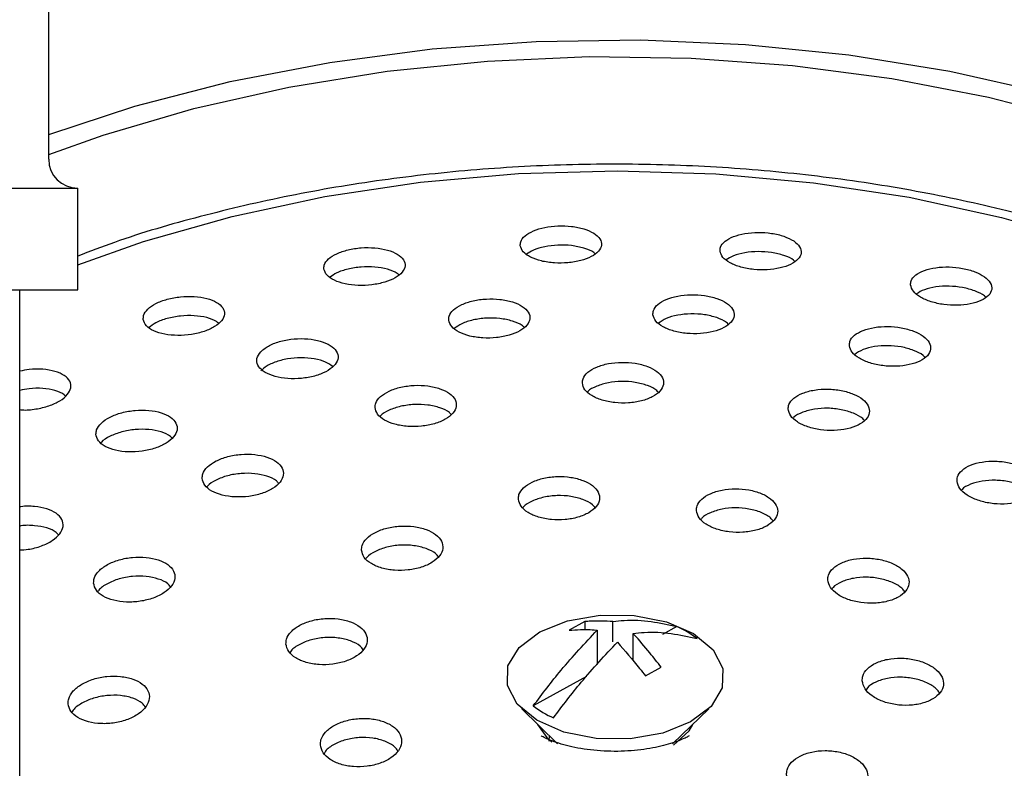
# Model space of a CAD drawing. Units: millimetres. Extents: x 3 to 2196, y 5 to 2195.
# Drawn here: x 1134 to 1168, y 1926 to 1952 of the extents above; entities that cross this region are included whole.
import ezdxf

# ---------------------------------------------------------------- set-up
doc = ezdxf.new("R2010")
doc.units = ezdxf.units.MM

msp = doc.modelspace()

# ---------------------------------------------------------------- linework, layer by layer
at = {"color": 7, "linetype": 'Continuous', "lineweight": 25}
for p, q in [((1135.134, 1947.081), (1135.134, 1957.081)), ((1103.134, 1946.081), (1136.134, 1946.081)), ((1136.134, 1942.581), (1136.134, 1946.081)), ((1103.134, 1942.581), (1136.134, 1942.581)), ((1134.134, 1845.581), (1134.134, 1942.581)), ((1153.602, 1931.157), (1153.062, 1930.859)), ((1153.602, 1931.157), (1153.602, 1930.878)), ((1154.573, 1930.465), (1154.573, 1931.162)), ((1156.777, 1930.987), (1156.281, 1930.714)), ((1154.033, 1930.864), (1154.032, 1929.682)), ((1155.266, 1929.813), (1155.266, 1930.749)), ((1155.697, 1929.288), (1156.237, 1929.586)), ((1153.657, 1929.266), (1151.829, 1928.256)), ((1151.418, 1928.16), (1152.668, 1926.943)), ((1156.631, 1926.943), (1157.88, 1928.159)), ((1152.04, 1927.554), (1152.02, 1927.519)), ((1157.278, 1927.518), (1157.258, 1927.554)), ((1152.379, 1927.224), (1152.368, 1927.041))]:
    msp.add_line(p, q, dxfattribs=at)
at = {"color": 7, "linetype": 'Continuous', "lineweight": 25, "flags": 128}
for points in [[(1135.134, 1947.927), (1138.097, 1948.902), (1141.391, 1949.755), (1144.816, 1950.415), (1148.34, 1950.876), (1151.925, 1951.134), (1155.538, 1951.185), (1159.142, 1951.03), (1162.701, 1950.671), (1166.18, 1950.109), (1169.544, 1949.352)], [(1135.134, 1947.243), (1137.009, 1947.909), (1140.137, 1948.829), (1143.408, 1949.565), (1146.791, 1950.111), (1150.251, 1950.461), (1153.756, 1950.612), (1157.269, 1950.562), (1160.755, 1950.311), (1164.182, 1949.863), (1167.513, 1949.221), (1170.716, 1948.392), (1173.759, 1947.384), (1176.612, 1946.207), (1179.247, 1944.873), (1181.637, 1943.396), (1183.759, 1941.789), (1185.592, 1940.069), (1187.116, 1938.253), (1188.318, 1936.359), (1189.185, 1934.406), (1189.709, 1932.413), (1189.884, 1930.4)], [(1136.134, 1943.44), (1138.403, 1944.243), (1141.455, 1945.112), (1144.647, 1945.797), (1147.945, 1946.29), (1151.314, 1946.586), (1154.717, 1946.682), (1158.12, 1946.576), (1161.486, 1946.271), (1164.78, 1945.768), (1167.965, 1945.074), (1171.01, 1944.196)], [(1157.249, 1927.701), (1156.287, 1927.316), (1155.165, 1927.121), (1153.992, 1927.134), (1152.883, 1927.354), (1151.947, 1927.76), (1151.276, 1928.312), (1150.935, 1928.956), (1150.957, 1929.629), (1151.341, 1930.265), (1152.049, 1930.801), (1153.011, 1931.186), (1154.134, 1931.382), (1155.307, 1931.369), (1156.416, 1931.149), (1157.351, 1930.743), (1158.023, 1930.191), (1158.364, 1929.547), (1158.341, 1928.874), (1157.957, 1928.238), (1157.249, 1927.701)], [(1151.972, 1927.62), (1152.297, 1927.165), (1152.471, 1927.019)], [(1156.663, 1926.907), (1157.203, 1927.397), (1157.326, 1927.62)]]:
    msp.add_lwpolyline(points, dxfattribs=at)
at = {"color": 7, "linetype": 'Continuous', "lineweight": 25}
for centre, radius, start, end in [((1136.134, 1947.081), 1, 180, 270), ((1155.511, 1928.076), 3.174, 51.8929, 66.5046), ((1153.787, 1930.754), 3.174, 231.8929, 246.5046)]:
    msp.add_arc(centre, radius, start, end, dxfattribs=at)
for points, knots in [([(1189.311, 1927.114), (1189.3, 1927.397), (1189.261, 1928.347), (1188.862, 1929.945), (1188.132, 1931.883), (1187.081, 1933.765), (1185.739, 1935.578), (1184.108, 1937.307), (1182.202, 1938.934), (1180.04, 1940.443), (1177.643, 1941.82), (1175.037, 1943.05), (1172.247, 1944.124), (1169.3, 1945.033), (1166.223, 1945.771), (1163.044, 1946.332), (1159.79, 1946.712), (1156.491, 1946.909), (1153.176, 1946.92), (1149.873, 1946.746), (1146.614, 1946.387), (1143.423, 1945.85), (1140.341, 1945.126), (1137.898, 1944.423), (1136.553, 1943.903), (1136.134, 1943.742)], [0, 0, 0, 0, 0.018619, 0.062465, 0.106488, 0.150932, 0.195909, 0.241398, 0.28728, 0.333411, 0.379661, 0.425933, 0.472174, 0.518366, 0.564507, 0.610603, 0.656664, 0.702702, 0.74873, 0.794763, 0.840809, 0.886883, 0.932999, 0.97917, 1, 1, 1, 1]), ([(1151.38, 1944.099), (1151.404, 1944.027), (1151.452, 1943.883), (1151.719, 1943.698), (1152.096, 1943.564), (1152.551, 1943.496), (1153.028, 1943.502), (1153.476, 1943.579), (1153.846, 1943.718), (1154.098, 1943.905), (1154.204, 1944.12), (1154.148, 1944.339), (1153.935, 1944.536), (1153.59, 1944.688), (1153.153, 1944.778), (1152.677, 1944.795), (1152.215, 1944.74), (1151.816, 1944.619), (1151.525, 1944.445), (1151.384, 1944.262), (1151.382, 1944.145), (1151.38, 1944.099)], [0, 0, 0, 0, 0.054363, 0.108734, 0.162866, 0.216493, 0.269648, 0.322569, 0.37559, 0.428999, 0.482919, 0.537256, 0.591728, 0.645988, 0.699783, 0.753067, 0.806025, 0.858978, 0.912243, 0.966005, 1, 1, 1, 1]), ([(1158.262, 1943.913), (1158.285, 1943.84), (1158.331, 1943.695), (1158.594, 1943.501), (1158.967, 1943.355), (1159.419, 1943.272), (1159.894, 1943.262), (1160.343, 1943.323), (1160.717, 1943.451), (1160.974, 1943.631), (1161.085, 1943.844), (1161.033, 1944.066), (1160.823, 1944.27), (1160.481, 1944.434), (1160.048, 1944.537), (1159.574, 1944.571), (1159.112, 1944.531), (1158.709, 1944.423), (1158.413, 1944.258), (1158.268, 1944.078), (1158.264, 1943.959), (1158.262, 1943.913)], [0, 0, 0, 0, 0.054114, 0.108242, 0.162018, 0.21529, 0.268244, 0.321203, 0.374481, 0.428256, 0.482497, 0.536965, 0.591318, 0.645259, 0.698678, 0.751699, 0.804618, 0.857767, 0.911382, 0.965496, 1, 1, 1, 1]), ([(1153.958, 1943.824), (1153.944, 1943.839), (1153.863, 1943.919), (1153.581, 1944.024), (1153.154, 1944.116), (1152.674, 1944.133), (1152.216, 1944.076), (1151.831, 1943.965), (1151.67, 1943.856), (1151.598, 1943.807)], [0, 0, 0, 0, 0.037467, 0.205383, 0.371844, 0.536715, 0.700569, 0.864408, 1, 1, 1, 1]), ([(1144.616, 1943.297), (1144.64, 1943.225), (1144.69, 1943.081), (1144.959, 1942.901), (1145.337, 1942.777), (1145.796, 1942.722), (1146.275, 1942.743), (1146.722, 1942.836), (1147.089, 1942.989), (1147.337, 1943.186), (1147.439, 1943.406), (1147.38, 1943.624), (1147.166, 1943.817), (1146.818, 1943.961), (1146.379, 1944.038), (1145.9, 1944.04), (1145.438, 1943.969), (1145.041, 1943.833), (1144.754, 1943.648), (1144.618, 1943.46), (1144.616, 1943.343), (1144.616, 1943.297)], [0, 0, 0, 0, 0.054451, 0.108903, 0.16329, 0.217293, 0.270777, 0.323837, 0.376752, 0.429856, 0.483404, 0.537458, 0.591866, 0.646313, 0.700463, 0.754111, 0.807279, 0.860201, 0.913212, 0.966604, 1, 1, 1, 1]), ([(1160.842, 1943.561), (1160.828, 1943.575), (1160.75, 1943.656), (1160.472, 1943.77), (1160.048, 1943.876), (1159.571, 1943.908), (1159.113, 1943.868), (1158.72, 1943.768), (1158.554, 1943.662), (1158.477, 1943.613)], [0, 0, 0, 0, 0.034931, 0.201524, 0.366491, 0.530222, 0.693635, 0.857772, 1, 1, 1, 1]), ([(1147.198, 1943.098), (1147.181, 1943.115), (1147.097, 1943.196), (1146.81, 1943.297), (1146.38, 1943.376), (1145.898, 1943.378), (1145.439, 1943.306), (1145.056, 1943.181), (1144.898, 1943.066), (1144.827, 1943.014)], [0, 0, 0, 0, 0.043378, 0.2105331, 0.3767641, 0.5414402, 0.7046332, 0.867067, 1, 1, 1, 1]), ([(1164.827, 1942.75), (1164.849, 1942.676), (1164.894, 1942.527), (1165.153, 1942.322), (1165.521, 1942.162), (1165.97, 1942.064), (1166.444, 1942.038), (1166.895, 1942.087), (1167.273, 1942.205), (1167.536, 1942.38), (1167.65, 1942.595), (1167.601, 1942.822), (1167.395, 1943.037), (1167.057, 1943.213), (1166.628, 1943.332), (1166.156, 1943.381), (1165.692, 1943.356), (1165.286, 1943.259), (1164.985, 1943.1), (1164.836, 1942.92), (1164.83, 1942.798), (1164.827, 1942.75)], [0, 0, 0, 0, 0.053765, 0.107546, 0.160949, 0.213964, 0.266886, 0.320048, 0.373676, 0.427801, 0.482238, 0.536658, 0.590736, 0.6443, 0.697409, 0.750321, 0.803375, 0.856845, 0.910827, 0.965199, 1, 1, 1, 1]), ([(1155.951, 1941.724), (1155.975, 1941.648), (1156.022, 1941.497), (1156.286, 1941.298), (1156.659, 1941.15), (1157.112, 1941.069), (1157.589, 1941.064), (1158.038, 1941.134), (1158.411, 1941.272), (1158.666, 1941.463), (1158.774, 1941.686), (1158.72, 1941.917), (1158.51, 1942.127), (1158.167, 1942.294), (1157.733, 1942.397), (1157.258, 1942.426), (1156.795, 1942.379), (1156.393, 1942.26), (1156.099, 1942.084), (1155.956, 1941.895), (1155.952, 1941.771), (1155.951, 1941.724)], [0, 0, 0, 0, 0.05402, 0.108047, 0.161856, 0.215321, 0.268543, 0.321726, 0.37509, 0.428776, 0.482788, 0.536985, 0.591146, 0.64506, 0.698629, 0.751907, 0.805076, 0.858363, 0.911942, 0.965862, 1, 1, 1, 1]), ([(1167.416, 1942.323), (1167.402, 1942.339), (1167.324, 1942.425), (1167.048, 1942.55), (1166.629, 1942.67), (1166.154, 1942.719), (1165.693, 1942.693), (1165.29, 1942.602), (1165.116, 1942.495), (1165.032, 1942.443)], [0, 0, 0, 0, 0.036604, 0.200109, 0.362216, 0.52372, 0.685663, 0.848886, 1, 1, 1, 1]), ([(1138.392, 1941.558), (1138.417, 1941.485), (1138.467, 1941.338), (1138.737, 1941.161), (1139.115, 1941.043), (1139.575, 1940.999), (1140.056, 1941.033), (1140.505, 1941.141), (1140.871, 1941.308), (1141.117, 1941.517), (1141.215, 1941.745), (1141.155, 1941.967), (1140.941, 1942.158), (1140.594, 1942.296), (1140.154, 1942.364), (1139.673, 1942.354), (1139.209, 1942.269), (1138.811, 1942.118), (1138.527, 1941.92), (1138.393, 1941.724), (1138.393, 1941.604), (1138.392, 1941.558)], [0, 0, 0, 0, 0.054356, 0.108704, 0.163179, 0.217489, 0.271359, 0.324712, 0.377701, 0.430635, 0.483839, 0.537524, 0.591695, 0.646148, 0.700547, 0.754576, 0.808084, 0.861158, 0.91407, 0.967159, 1, 1, 1, 1]), ([(1148.916, 1941.534), (1148.941, 1941.459), (1148.989, 1941.308), (1149.256, 1941.117), (1149.632, 1940.98), (1150.087, 1940.914), (1150.566, 1940.924), (1151.015, 1941.01), (1151.384, 1941.161), (1151.636, 1941.361), (1151.739, 1941.587), (1151.683, 1941.815), (1151.47, 1942.019), (1151.125, 1942.175), (1150.689, 1942.265), (1150.212, 1942.278), (1149.748, 1942.215), (1149.348, 1942.083), (1149.058, 1941.897), (1148.919, 1941.704), (1148.917, 1941.581), (1148.916, 1941.534)], [0, 0, 0, 0, 0.054182, 0.108367, 0.162448, 0.216226, 0.269663, 0.322871, 0.376063, 0.429452, 0.48317, 0.537206, 0.591411, 0.645557, 0.699442, 0.75298, 0.806239, 0.85941, 0.912718, 0.966328, 1, 1, 1, 1]), ([(1158.549, 1941.399), (1158.529, 1941.42), (1158.446, 1941.51), (1158.16, 1941.632), (1157.735, 1941.737), (1157.257, 1941.766), (1156.797, 1941.718), (1156.396, 1941.606), (1156.226, 1941.488), (1156.144, 1941.431)], [0, 0, 0, 0, 0.048709, 0.2106869, 0.3716181, 0.5316697, 0.6913919, 0.8514707, 1, 1, 1, 1]), ([(1140.985, 1941.429), (1140.964, 1941.449), (1140.878, 1941.534), (1140.586, 1941.633), (1140.154, 1941.703), (1139.671, 1941.692), (1139.21, 1941.605), (1138.823, 1941.464), (1138.664, 1941.339), (1138.592, 1941.282)], [0, 0, 0, 0, 0.051127, 0.215581, 0.379868, 0.543025, 0.704599, 0.86485, 1, 1, 1, 1]), ([(1151.514, 1941.288), (1151.494, 1941.31), (1151.408, 1941.4), (1151.119, 1941.514), (1150.69, 1941.605), (1150.21, 1941.618), (1149.75, 1941.554), (1149.354, 1941.429), (1149.187, 1941.307), (1149.108, 1941.249)], [0, 0, 0, 0, 0.0517923, 0.2142155, 0.375849, 0.5364332, 0.6961758, 0.8556506, 1, 1, 1, 1]), ([(1162.72, 1940.658), (1162.743, 1940.58), (1162.788, 1940.426), (1163.048, 1940.216), (1163.418, 1940.054), (1163.867, 1939.958), (1164.343, 1939.937), (1164.795, 1939.993), (1165.172, 1940.121), (1165.431, 1940.308), (1165.543, 1940.532), (1165.492, 1940.768), (1165.284, 1940.989), (1164.946, 1941.168), (1164.515, 1941.286), (1164.042, 1941.332), (1163.578, 1941.299), (1163.172, 1941.192), (1162.873, 1941.022), (1162.727, 1940.833), (1162.722, 1940.707), (1162.72, 1940.658)], [0, 0, 0, 0, 0.053735, 0.107481, 0.160976, 0.214212, 0.267389, 0.320728, 0.374382, 0.428367, 0.482556, 0.536729, 0.590673, 0.644274, 0.697573, 0.750742, 0.804009, 0.857556, 0.911446, 0.965593, 1, 1, 1, 1]), ([(1142.438, 1940.448), (1142.384, 1940.372), (1142.277, 1940.221), (1142.315, 1939.985), (1142.5, 1939.777), (1142.825, 1939.617), (1143.25, 1939.524), (1143.726, 1939.51), (1144.197, 1939.575), (1144.611, 1939.711), (1144.922, 1939.902), (1145.098, 1940.128), (1145.118, 1940.363), (1144.978, 1940.582), (1144.694, 1940.76), (1144.295, 1940.875), (1143.83, 1940.914), (1143.351, 1940.873), (1142.915, 1940.758), (1142.607, 1940.605), (1142.485, 1940.491), (1142.438, 1940.448)], [0, 0, 0, 0, 0.0537838, 0.1075575, 0.1615688, 0.215767, 0.2699281, 0.3238433, 0.3774138, 0.4306942, 0.4838649, 0.5371516, 0.5907286, 0.6446463, 0.6988073, 0.7530056, 0.8070159, 0.8606961, 0.914052, 0.9672319, 1, 1, 1, 1]), ([(1165.325, 1940.255), (1165.305, 1940.278), (1165.223, 1940.374), (1164.939, 1940.506), (1164.517, 1940.626), (1164.041, 1940.671), (1163.579, 1940.638), (1163.169, 1940.535), (1162.992, 1940.418), (1162.904, 1940.359)], [0, 0, 0, 0, 0.049799, 0.209317, 0.367929, 0.526153, 0.684669, 0.844027, 1, 1, 1, 1]), ([(1144.921, 1939.936), (1144.846, 1939.991), (1144.685, 1940.107), (1144.293, 1940.214), (1143.83, 1940.254), (1143.35, 1940.213), (1142.915, 1940.097), (1142.606, 1939.945), (1142.484, 1939.831), (1142.438, 1939.787)], [0, 0, 0, 0, 0.136803, 0.292147, 0.446948, 0.600795, 0.753704, 0.906106, 1, 1, 1, 1]), ([(1153.519, 1939.375), (1153.537, 1939.296), (1153.573, 1939.138), (1153.823, 1938.93), (1154.185, 1938.773), (1154.632, 1938.685), (1155.11, 1938.677), (1155.566, 1938.747), (1155.949, 1938.889), (1156.217, 1939.087), (1156.34, 1939.319), (1156.302, 1939.559), (1156.107, 1939.779), (1155.777, 1939.954), (1155.35, 1940.065), (1154.876, 1940.098), (1154.408, 1940.052), (1153.997, 1939.931), (1153.691, 1939.748), (1153.535, 1939.552), (1153.523, 1939.424), (1153.519, 1939.375)], [0, 0, 0, 0, 0.053944, 0.107891, 0.161734, 0.21537, 0.268825, 0.322201, 0.375634, 0.429237, 0.483046, 0.53701, 0.59101, 0.644907, 0.69861, 0.752113, 0.805499, 0.8589, 0.912441, 0.966188, 1, 1, 1, 1]), ([(1134.134, 1938.456), (1134.161, 1938.453), (1134.334, 1938.431), (1134.695, 1938.47), (1135.15, 1938.575), (1135.534, 1938.751), (1135.799, 1938.969), (1135.92, 1939.206), (1135.883, 1939.438), (1135.692, 1939.638), (1135.364, 1939.785), (1134.937, 1939.857), (1134.503, 1939.859), (1134.241, 1939.802), (1134.134, 1939.779)], [0, 0, 0, 0, 0.017065, 0.109866, 0.201882, 0.293024, 0.383591, 0.474124, 0.565169, 0.657056, 0.749754, 0.842879, 0.935849, 1, 1, 1, 1]), ([(1156.138, 1939.052), (1156.121, 1939.073), (1156.045, 1939.167), (1155.77, 1939.294), (1155.352, 1939.407), (1154.876, 1939.44), (1154.405, 1939.394), (1154.007, 1939.27), (1153.761, 1939.15), (1153.702, 1939.07), (1153.697, 1939.063)], [0, 0, 0, 0, 0.04463, 0.202404, 0.359605, 0.516217, 0.672481, 0.82879, 0.985514, 1, 1, 1, 1]), ([(1135.714, 1938.921), (1135.7, 1938.937), (1135.627, 1939.02), (1135.356, 1939.121), (1134.938, 1939.196), (1134.502, 1939.196), (1134.241, 1939.14), (1134.134, 1939.117)], [0, 0, 0, 0, 0.058902, 0.313484, 0.569246, 0.824572, 1, 1, 1, 1]), ([(1146.377, 1938.529), (1146.396, 1938.449), (1146.434, 1938.291), (1146.685, 1938.088), (1147.05, 1937.94), (1147.499, 1937.866), (1147.979, 1937.874), (1148.434, 1937.961), (1148.815, 1938.117), (1149.08, 1938.326), (1149.199, 1938.564), (1149.158, 1938.804), (1148.961, 1939.02), (1148.629, 1939.187), (1148.201, 1939.285), (1147.725, 1939.304), (1147.256, 1939.241), (1146.847, 1939.104), (1146.544, 1938.91), (1146.392, 1938.707), (1146.381, 1938.578), (1146.377, 1938.529)], [0, 0, 0, 0, 0.053985, 0.107969, 0.161965, 0.215847, 0.269531, 0.32302, 0.376402, 0.429811, 0.48337, 0.537134, 0.591073, 0.645077, 0.699007, 0.752758, 0.806302, 0.859703, 0.913089, 0.96659, 1, 1, 1, 1]), ([(1160.611, 1938.483), (1160.629, 1938.402), (1160.665, 1938.242), (1160.913, 1938.023), (1161.273, 1937.853), (1161.719, 1937.751), (1162.196, 1937.727), (1162.652, 1937.784), (1163.037, 1937.916), (1163.308, 1938.109), (1163.432, 1938.34), (1163.395, 1938.585), (1163.201, 1938.814), (1162.872, 1939.001), (1162.448, 1939.126), (1161.975, 1939.175), (1161.507, 1939.143), (1161.094, 1939.033), (1160.786, 1938.858), (1160.628, 1938.663), (1160.616, 1938.533), (1160.611, 1938.483)], [0, 0, 0, 0, 0.053735, 0.107475, 0.161064, 0.214489, 0.267866, 0.321331, 0.374981, 0.428833, 0.482818, 0.536805, 0.590663, 0.644317, 0.697783, 0.751159, 0.804583, 0.858169, 0.911962, 0.965918, 1, 1, 1, 1]), ([(1136.76, 1937.613), (1136.778, 1937.534), (1136.814, 1937.376), (1137.063, 1937.181), (1137.425, 1937.046), (1137.875, 1936.988), (1138.357, 1937.014), (1138.815, 1937.119), (1139.197, 1937.292), (1139.462, 1937.513), (1139.582, 1937.756), (1139.543, 1937.995), (1139.349, 1938.204), (1139.02, 1938.36), (1138.592, 1938.443), (1138.114, 1938.444), (1137.643, 1938.362), (1137.232, 1938.208), (1136.928, 1938), (1136.777, 1937.792), (1136.765, 1937.663), (1136.76, 1937.613)], [0, 0, 0, 0, 0.0539216, 0.1078343, 0.1619503, 0.2161615, 0.2702374, 0.3240071, 0.3774369, 0.430643, 0.483837, 0.5372337, 0.5909604, 0.645003, 0.699209, 0.753351, 0.8072284, 0.8607586, 0.9140138, 0.9671856, 1, 1, 1, 1]), ([(1149, 1938.287), (1148.981, 1938.31), (1148.903, 1938.405), (1148.623, 1938.527), (1148.202, 1938.627), (1147.725, 1938.645), (1147.254, 1938.583), (1146.856, 1938.444), (1146.613, 1938.315), (1146.556, 1938.232), (1146.551, 1938.225)], [0, 0, 0, 0, 0.049593, 0.206697, 0.363585, 0.519945, 0.675699, 0.831036, 0.986326, 1, 1, 1, 1]), ([(1163.235, 1938.081), (1163.218, 1938.104), (1163.141, 1938.203), (1162.866, 1938.341), (1162.45, 1938.468), (1161.976, 1938.516), (1161.505, 1938.485), (1161.103, 1938.373), (1160.853, 1938.256), (1160.793, 1938.174), (1160.786, 1938.165)], [0, 0, 0, 0, 0.047171, 0.202938, 0.358154, 0.513109, 0.668201, 0.823768, 0.979944, 1, 1, 1, 1]), ([(1139.385, 1937.473), (1139.367, 1937.494), (1139.29, 1937.586), (1139.013, 1937.698), (1138.593, 1937.784), (1138.114, 1937.783), (1137.64, 1937.702), (1137.241, 1937.546), (1136.996, 1937.405), (1136.939, 1937.32), (1136.934, 1937.312)], [0, 0, 0, 0, 0.047755, 0.204595, 0.361911, 0.51904, 0.675394, 0.830733, 0.985267, 1, 1, 1, 1]), ([(1140.422, 1936.091), (1140.441, 1936.009), (1140.481, 1935.847), (1140.734, 1935.644), (1141.099, 1935.501), (1141.549, 1935.437), (1142.03, 1935.457), (1142.486, 1935.559), (1142.866, 1935.732), (1143.128, 1935.955), (1143.244, 1936.204), (1143.2, 1936.451), (1143.001, 1936.668), (1142.669, 1936.832), (1142.24, 1936.922), (1141.763, 1936.929), (1141.293, 1936.851), (1140.884, 1936.698), (1140.583, 1936.488), (1140.434, 1936.275), (1140.425, 1936.142), (1140.422, 1936.091)], [0, 0, 0, 0, 0.053835, 0.107665, 0.161615, 0.215618, 0.269536, 0.323268, 0.376796, 0.430191, 0.483582, 0.537099, 0.590817, 0.644724, 0.698725, 0.752684, 0.80648, 0.860068, 0.913492, 0.966869, 1, 1, 1, 1]), ([(1166.429, 1935.985), (1166.452, 1935.902), (1166.498, 1935.735), (1166.757, 1935.507), (1167.126, 1935.328), (1167.575, 1935.219), (1168.053, 1935.19), (1168.506, 1935.245), (1168.884, 1935.38), (1169.143, 1935.579), (1169.252, 1935.819), (1169.2, 1936.073), (1168.993, 1936.311), (1168.656, 1936.508), (1168.226, 1936.641), (1167.752, 1936.696), (1167.285, 1936.666), (1166.878, 1936.555), (1166.58, 1936.374), (1166.435, 1936.172), (1166.431, 1936.037), (1166.429, 1935.985)], [0, 0, 0, 0, 0.053481, 0.106967, 0.160361, 0.213752, 0.26727, 0.32099, 0.374898, 0.428899, 0.482856, 0.53665, 0.590236, 0.643659, 0.697035, 0.750502, 0.804156, 0.858013, 0.911999, 0.965984, 1, 1, 1, 1]), ([(1143.055, 1935.918), (1143.032, 1935.946), (1142.949, 1936.048), (1142.663, 1936.172), (1142.241, 1936.264), (1141.763, 1936.27), (1141.29, 1936.193), (1140.893, 1936.038), (1140.648, 1935.894), (1140.591, 1935.804), (1140.584, 1935.794)], [0, 0, 0, 0, 0.059658, 0.213572, 0.367758, 0.52182, 0.675416, 0.828411, 0.980935, 1, 1, 1, 1]), ([(1151.315, 1935.373), (1151.336, 1935.289), (1151.376, 1935.122), (1151.631, 1934.905), (1151.997, 1934.744), (1152.447, 1934.658), (1152.926, 1934.657), (1153.38, 1934.74), (1153.76, 1934.898), (1154.022, 1935.114), (1154.137, 1935.362), (1154.092, 1935.616), (1153.891, 1935.847), (1153.557, 1936.027), (1153.128, 1936.138), (1152.653, 1936.166), (1152.185, 1936.109), (1151.776, 1935.972), (1151.475, 1935.772), (1151.326, 1935.561), (1151.318, 1935.425), (1151.315, 1935.373)], [0, 0, 0, 0, 0.053786, 0.107573, 0.161342, 0.215053, 0.268698, 0.322294, 0.375883, 0.429509, 0.483198, 0.536951, 0.59074, 0.644521, 0.698253, 0.751917, 0.805525, 0.859111, 0.912721, 0.966389, 1, 1, 1, 1]), ([(1169.061, 1935.542), (1169.034, 1935.577), (1168.945, 1935.692), (1168.651, 1935.848), (1168.228, 1935.983), (1167.752, 1936.037), (1167.283, 1936.009), (1166.889, 1935.894), (1166.647, 1935.777), (1166.592, 1935.694), (1166.587, 1935.686)], [0, 0, 0, 0, 0.0677766, 0.2200547, 0.3722008, 0.5246062, 0.6775486, 0.831073, 0.9849705, 1, 1, 1, 1]), ([(1157.45, 1934.981), (1157.47, 1934.897), (1157.511, 1934.728), (1157.765, 1934.503), (1158.13, 1934.332), (1158.578, 1934.234), (1159.057, 1934.219), (1159.512, 1934.291), (1159.893, 1934.439), (1160.156, 1934.649), (1160.272, 1934.897), (1160.228, 1935.153), (1160.027, 1935.39), (1159.694, 1935.581), (1159.266, 1935.703), (1158.792, 1935.744), (1158.324, 1935.699), (1157.914, 1935.573), (1157.612, 1935.38), (1157.462, 1935.171), (1157.453, 1935.034), (1157.45, 1934.981)], [0, 0, 0, 0, 0.053701, 0.107403, 0.161057, 0.214658, 0.268245, 0.321863, 0.375542, 0.429287, 0.483073, 0.536858, 0.590599, 0.644273, 0.697887, 0.751474, 0.805078, 0.858736, 0.912462, 0.966239, 1, 1, 1, 1]), ([(1153.955, 1935.084), (1153.929, 1935.117), (1153.843, 1935.228), (1153.552, 1935.369), (1153.13, 1935.482), (1152.653, 1935.509), (1152.183, 1935.453), (1151.785, 1935.314), (1151.538, 1935.177), (1151.48, 1935.085), (1151.472, 1935.072)], [0, 0, 0, 0, 0.065956, 0.217947, 0.3698, 0.52146, 0.672959, 0.824397, 0.975901, 1, 1, 1, 1]), ([(1134.134, 1933.626), (1134.233, 1933.63), (1134.49, 1933.641), (1134.892, 1933.754), (1135.274, 1933.939), (1135.537, 1934.176), (1135.653, 1934.432), (1135.61, 1934.682), (1135.414, 1934.896), (1135.084, 1935.055), (1134.658, 1935.128), (1134.319, 1935.142), (1134.149, 1935.107), (1134.134, 1935.104)], [0, 0, 0, 0, 0.064892, 0.168406, 0.271317, 0.373586, 0.475456, 0.577342, 0.679646, 0.782591, 0.886126, 0.989938, 1, 1, 1, 1]), ([(1160.092, 1934.624), (1160.066, 1934.659), (1159.98, 1934.773), (1159.689, 1934.923), (1159.268, 1935.047), (1158.792, 1935.088), (1158.322, 1935.043), (1157.923, 1934.915), (1157.674, 1934.782), (1157.614, 1934.689), (1157.606, 1934.675)], [0, 0, 0, 0, 0.066598, 0.217794, 0.368819, 0.519766, 0.670762, 0.821912, 0.973255, 1, 1, 1, 1]), ([(1135.471, 1934.141), (1135.447, 1934.171), (1135.364, 1934.273), (1135.078, 1934.394), (1134.659, 1934.469), (1134.319, 1934.482), (1134.149, 1934.447), (1134.134, 1934.444)], [0, 0, 0, 0, 0.115119, 0.399532, 0.685585, 0.972411, 1, 1, 1, 1]), ([(1145.913, 1933.616), (1145.934, 1933.532), (1145.976, 1933.362), (1146.231, 1933.145), (1146.598, 1932.99), (1147.048, 1932.912), (1147.527, 1932.922), (1147.982, 1933.018), (1148.362, 1933.189), (1148.622, 1933.416), (1148.736, 1933.673), (1148.689, 1933.931), (1148.487, 1934.162), (1148.153, 1934.339), (1147.723, 1934.442), (1147.247, 1934.46), (1146.779, 1934.39), (1146.371, 1934.24), (1146.071, 1934.029), (1145.924, 1933.809), (1145.916, 1933.67), (1145.913, 1933.616)], [0, 0, 0, 0, 0.053738, 0.107474, 0.161248, 0.215039, 0.268801, 0.322503, 0.376139, 0.429731, 0.483323, 0.536957, 0.590656, 0.644417, 0.698207, 0.751983, 0.805706, 0.859361, 0.912963, 0.96655, 1, 1, 1, 1]), ([(1148.56, 1933.388), (1148.532, 1933.426), (1148.444, 1933.541), (1148.148, 1933.681), (1147.725, 1933.786), (1147.248, 1933.803), (1146.777, 1933.734), (1146.379, 1933.583), (1146.131, 1933.433), (1146.072, 1933.335), (1146.063, 1933.32)], [0, 0, 0, 0, 0.07175, 0.221893, 0.372121, 0.522307, 0.672344, 0.82219, 0.971886, 1, 1, 1, 1]), ([(1136.682, 1932.483), (1136.702, 1932.399), (1136.743, 1932.229), (1136.997, 1932.021), (1137.362, 1931.877), (1137.812, 1931.815), (1138.292, 1931.843), (1138.749, 1931.957), (1139.129, 1932.145), (1139.39, 1932.384), (1139.504, 1932.647), (1139.458, 1932.905), (1139.258, 1933.129), (1138.925, 1933.295), (1138.496, 1933.384), (1138.02, 1933.384), (1137.55, 1933.296), (1137.14, 1933.129), (1136.839, 1932.904), (1136.692, 1932.677), (1136.685, 1932.537), (1136.682, 1932.483)], [0, 0, 0, 0, 0.053591, 0.107177, 0.160912, 0.214831, 0.268834, 0.322783, 0.376563, 0.430134, 0.48355, 0.53693, 0.590408, 0.644077, 0.697946, 0.751937, 0.805918, 0.859759, 0.913395, 0.966848, 1, 1, 1, 1]), ([(1161.975, 1932.591), (1161.996, 1932.503), (1162.037, 1932.328), (1162.291, 1932.092), (1162.656, 1931.909), (1163.105, 1931.799), (1163.584, 1931.776), (1164.039, 1931.842), (1164.42, 1931.989), (1164.683, 1932.202), (1164.798, 1932.455), (1164.752, 1932.721), (1164.551, 1932.969), (1164.218, 1933.171), (1163.79, 1933.305), (1163.315, 1933.356), (1162.847, 1933.318), (1162.437, 1933.194), (1162.135, 1933), (1161.986, 1932.786), (1161.978, 1932.645), (1161.975, 1932.591)], [0, 0, 0, 0, 0.053599, 0.107198, 0.160784, 0.214396, 0.268066, 0.321803, 0.375586, 0.429374, 0.483122, 0.536806, 0.590426, 0.644014, 0.697613, 0.751263, 0.80498, 0.858753, 0.912544, 0.966308, 1, 1, 1, 1]), ([(1139.331, 1932.356), (1139.302, 1932.392), (1139.214, 1932.505), (1138.92, 1932.636), (1138.498, 1932.726), (1138.02, 1932.726), (1137.547, 1932.638), (1137.148, 1932.47), (1136.899, 1932.309), (1136.84, 1932.207), (1136.83, 1932.19)], [0, 0, 0, 0, 0.071729, 0.221124, 0.37108, 0.521379, 0.671649, 0.821528, 0.970829, 1, 1, 1, 1]), ([(1164.627, 1932.184), (1164.598, 1932.225), (1164.509, 1932.349), (1164.213, 1932.513), (1163.791, 1932.649), (1163.316, 1932.699), (1162.845, 1932.662), (1162.445, 1932.536), (1162.193, 1932.399), (1162.133, 1932.3), (1162.121, 1932.282)], [0, 0, 0, 0, 0.073975, 0.222483, 0.371022, 0.519703, 0.668573, 0.817596, 0.966671, 1, 1, 1, 1]), ([(1143.308, 1930.384), (1143.329, 1930.296), (1143.372, 1930.119), (1143.627, 1929.897), (1143.993, 1929.738), (1144.443, 1929.662), (1144.922, 1929.677), (1145.378, 1929.782), (1145.757, 1929.964), (1146.018, 1930.204), (1146.131, 1930.473), (1146.083, 1930.742), (1145.881, 1930.98), (1145.547, 1931.161), (1145.118, 1931.264), (1144.642, 1931.278), (1144.174, 1931.2), (1143.765, 1931.04), (1143.465, 1930.816), (1143.318, 1930.585), (1143.311, 1930.44), (1143.308, 1930.384)], [0, 0, 0, 0, 0.053622, 0.107243, 0.160904, 0.214634, 0.268413, 0.322203, 0.375958, 0.42965, 0.483278, 0.536867, 0.590463, 0.644105, 0.697814, 0.751581, 0.805372, 0.859142, 0.912856, 0.966502, 1, 1, 1, 1]), ([(1154.573, 1931.162), (1154.702, 1931.177), (1155.489, 1931.27), (1156.19, 1931.116), (1156.777, 1930.987)], [0, 0, 0, 0, 0.163448, 1, 1, 1, 1]), ([(1153.062, 1930.859), (1153.193, 1930.868), (1153.499, 1930.888), (1153.824, 1930.888), (1154.022, 1930.865), (1154.033, 1930.864)], [0, 0, 0, 0, 0.4128714, 0.9676393, 1, 1, 1, 1]), ([(1154.573, 1931.162), (1154.315, 1931.174), (1153.986, 1931.188), (1153.67, 1931.163), (1153.602, 1931.157)], [0, 0, 0, 0, 0.784167, 1, 1, 1, 1]), ([(1145.968, 1930.186), (1145.936, 1930.23), (1145.844, 1930.355), (1145.543, 1930.503), (1145.119, 1930.608), (1144.642, 1930.621), (1144.172, 1930.544), (1143.772, 1930.383), (1143.52, 1930.219), (1143.459, 1930.11), (1143.447, 1930.087)], [0, 0, 0, 0, 0.080678, 0.227438, 0.374382, 0.521487, 0.668658, 0.815772, 0.962729, 1, 1, 1, 1]), ([(1151.829, 1928.256), (1152.143, 1928.672), (1152.841, 1929.595), (1153.61, 1930.414), (1154.033, 1930.864)], [0, 0, 0, 0, 0.450131, 1, 1, 1, 1]), ([(1155.266, 1930.749), (1155.395, 1930.764), (1156.182, 1930.856), (1156.883, 1930.702), (1157.47, 1930.574)], [0, 0, 0, 0, 0.1634484, 1, 1, 1, 1]), ([(1156.237, 1929.586), (1156.106, 1929.751), (1155.8, 1930.137), (1155.475, 1930.525), (1155.277, 1930.737), (1155.266, 1930.749)], [0, 0, 0, 0, 0.412871, 0.967639, 1, 1, 1, 1]), ([(1152.522, 1927.843), (1152.836, 1928.258), (1153.534, 1929.181), (1154.303, 1930), (1154.726, 1930.451)], [0, 0, 0, 0, 0.450131, 1, 1, 1, 1]), ([(1154.726, 1930.451), (1154.984, 1930.154), (1155.313, 1929.776), (1155.629, 1929.375), (1155.697, 1929.288)], [0, 0, 0, 0, 0.7841669, 1, 1, 1, 1]), ([(1163.162, 1929.113), (1163.184, 1929.022), (1163.226, 1928.839), (1163.483, 1928.591), (1163.849, 1928.4), (1164.299, 1928.285), (1164.779, 1928.261), (1165.234, 1928.33), (1165.613, 1928.484), (1165.873, 1928.707), (1165.985, 1928.971), (1165.937, 1929.249), (1165.734, 1929.508), (1165.399, 1929.72), (1164.969, 1929.86), (1164.493, 1929.913), (1164.025, 1929.873), (1163.617, 1929.744), (1163.318, 1929.541), (1163.171, 1929.318), (1163.165, 1929.17), (1163.162, 1929.113)], [0, 0, 0, 0, 0.053622, 0.107243, 0.160905, 0.214635, 0.268414, 0.322204, 0.375959, 0.429651, 0.483278, 0.536867, 0.590463, 0.644105, 0.697815, 0.751582, 0.805373, 0.859143, 0.912856, 0.966502, 1, 1, 1, 1]), ([(1135.804, 1928.33), (1135.825, 1928.24), (1135.867, 1928.062), (1136.122, 1927.844), (1136.487, 1927.693), (1136.936, 1927.629), (1137.415, 1927.658), (1137.872, 1927.779), (1138.252, 1927.977), (1138.514, 1928.23), (1138.626, 1928.508), (1138.578, 1928.781), (1138.377, 1929.017), (1138.044, 1929.191), (1137.616, 1929.283), (1137.14, 1929.284), (1136.671, 1929.191), (1136.261, 1929.015), (1135.96, 1928.776), (1135.813, 1928.535), (1135.806, 1928.387), (1135.804, 1928.33)], [0, 0, 0, 0, 0.053411, 0.106818, 0.160309, 0.213994, 0.267876, 0.321872, 0.375845, 0.429672, 0.483291, 0.536734, 0.590109, 0.643553, 0.697173, 0.750999, 0.804972, 0.858967, 0.912851, 0.966536, 1, 1, 1, 1]), ([(1165.827, 1928.696), (1165.793, 1928.746), (1165.699, 1928.884), (1165.395, 1929.063), (1164.97, 1929.204), (1164.494, 1929.257), (1164.023, 1929.218), (1163.624, 1929.086), (1163.37, 1928.938), (1163.309, 1928.83), (1163.296, 1928.806)], [0, 0, 0, 0, 0.084494, 0.23007, 0.37583, 0.521749, 0.667732, 0.813658, 0.959428, 1, 1, 1, 1]), ([(1138.469, 1928.215), (1138.435, 1928.261), (1138.342, 1928.388), (1138.04, 1928.532), (1137.617, 1928.626), (1137.14, 1928.625), (1136.669, 1928.533), (1136.268, 1928.355), (1136.013, 1928.178), (1135.951, 1928.061), (1135.938, 1928.036)], [0, 0, 0, 0, 0.08364, 0.228628, 0.374096, 0.520128, 0.666562, 0.813058, 0.959247, 1, 1, 1, 1]), ([(1144.495, 1926.909), (1144.516, 1926.817), (1144.559, 1926.633), (1144.815, 1926.399), (1145.182, 1926.231), (1145.631, 1926.149), (1146.11, 1926.162), (1146.565, 1926.268), (1146.944, 1926.456), (1147.205, 1926.704), (1147.318, 1926.985), (1147.27, 1927.266), (1147.067, 1927.517), (1146.732, 1927.707), (1146.303, 1927.818), (1145.828, 1927.835), (1145.36, 1927.757), (1144.951, 1927.593), (1144.651, 1927.361), (1144.504, 1927.12), (1144.498, 1926.968), (1144.495, 1926.909)], [0, 0, 0, 0, 0.053598, 0.107197, 0.160783, 0.214396, 0.268067, 0.321805, 0.375588, 0.429375, 0.483123, 0.536805, 0.590425, 0.644013, 0.697613, 0.751263, 0.804982, 0.858754, 0.912545, 0.966309, 1, 1, 1, 1]), ([(1147.168, 1926.698), (1147.132, 1926.751), (1147.036, 1926.888), (1146.728, 1927.05), (1146.304, 1927.162), (1145.828, 1927.179), (1145.358, 1927.102), (1144.958, 1926.935), (1144.7, 1926.76), (1144.637, 1926.64), (1144.622, 1926.61)], [0, 0, 0, 0, 0.089457, 0.233181, 0.376938, 0.520833, 0.66491, 0.809135, 0.953409, 1, 1, 1, 1]), ([(1157.195, 1927.223), (1157.168, 1927.206), (1157.082, 1927.151), (1156.655, 1926.971), (1155.961, 1926.792), (1155.084, 1926.683), (1154.139, 1926.686), (1153.232, 1926.811), (1152.543, 1927.005), (1152.166, 1927.179), (1152.107, 1927.218), (1152.096, 1927.225)], [0, 0, 0, 0, 0.054081, 0.175394, 0.30217, 0.435635, 0.573991, 0.713804, 0.850679, 0.970678, 1, 1, 1, 1]), ([(1160.557, 1925.879), (1160.579, 1925.784), (1160.623, 1925.594), (1160.882, 1925.34), (1161.251, 1925.146), (1161.702, 1925.034), (1162.182, 1925.016), (1162.636, 1925.095), (1163.013, 1925.262), (1163.27, 1925.497), (1163.38, 1925.774), (1163.33, 1926.062), (1163.125, 1926.329), (1162.788, 1926.544), (1162.357, 1926.684), (1161.88, 1926.731), (1161.413, 1926.682), (1161.006, 1926.541), (1160.709, 1926.325), (1160.565, 1926.091), (1160.559, 1925.938), (1160.557, 1925.879)], [0, 0, 0, 0, 0.053739, 0.107476, 0.161251, 0.215042, 0.268803, 0.322504, 0.376138, 0.42973, 0.483322, 0.536957, 0.590658, 0.64442, 0.698211, 0.751986, 0.805707, 0.85936, 0.912962, 0.966549, 1, 1, 1, 1])]:
    msp.add_open_spline(points, degree=3, knots=knots, dxfattribs=at)

doc.saveas('drawing.dxf')
